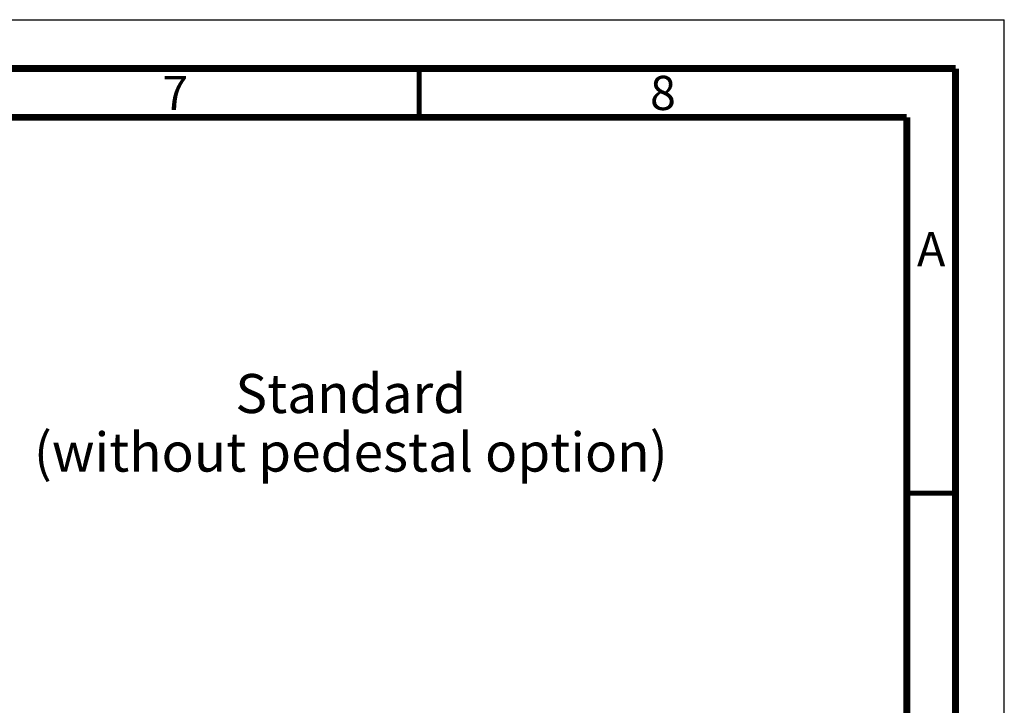
# Paper-space layout 'MCAD_FK09C_IP21_1_3' of a CAD drawing. Units: millimetres. Extents: x 0 to 420, y 0 to 297.
# Drawn here: x 319 to 420, y 227 to 297 of the extents above; entities that cross this region are included whole.
import ezdxf

# ---------------------------------------------------------------- set-up
doc = ezdxf.new("R2010")
doc.units = ezdxf.units.MM
doc.header["$LTSCALE"] = 23.1
doc.layers.get('0').update_dxf_attribs({"linetype": 'CONTINUOUS'})
doc.styles.get("Standard").update_dxf_attribs({"font": 'txt', "width": 0.8})

psp = doc.layouts.new('MCAD_FK09C_IP21_1_3')

# ---------------------------------------------------------------- linework, layer by layer
at = {"color": 7, "linetype": 'CONTINUOUS'}
for p in [(0, 297), (420, 0)]:
    psp.add_line(p, (420, 297), dxfattribs=at)
for points, const_width in [([(415, 292), (15, 292)], 0.7), ([(360, 287), (360, 292)], 0.5), ([(415, 5), (415, 292)], 0.7), ([(410, 287), (20, 287)], 0.7), ([(410, 10), (410, 287)], 0.7), ([(410, 248.5), (415, 248.5)], 0.5)]:
    psp.add_lwpolyline(points, dxfattribs=dict(at, const_width=const_width))

# ---------------------------------------------------------------- texts
at = {"color": 2, "linetype": 'CONTINUOUS', "attachment_point": 2, "line_spacing_factor": 0.9}
for s, insert, char_height, width in [('7', (335, 291.25), 3.5, 2.8), ('8', (385, 291.25), 3.5, 2.8), ('A', (412.5, 275.25), 3.5, 2.8), ('Standard\\P(without pedestal option)', (352.992, 260.703), 4, 80)]:
    psp.add_mtext(s, dxfattribs=dict(at, insert=insert, char_height=char_height, width=width))

doc.saveas('drawing.dxf')
